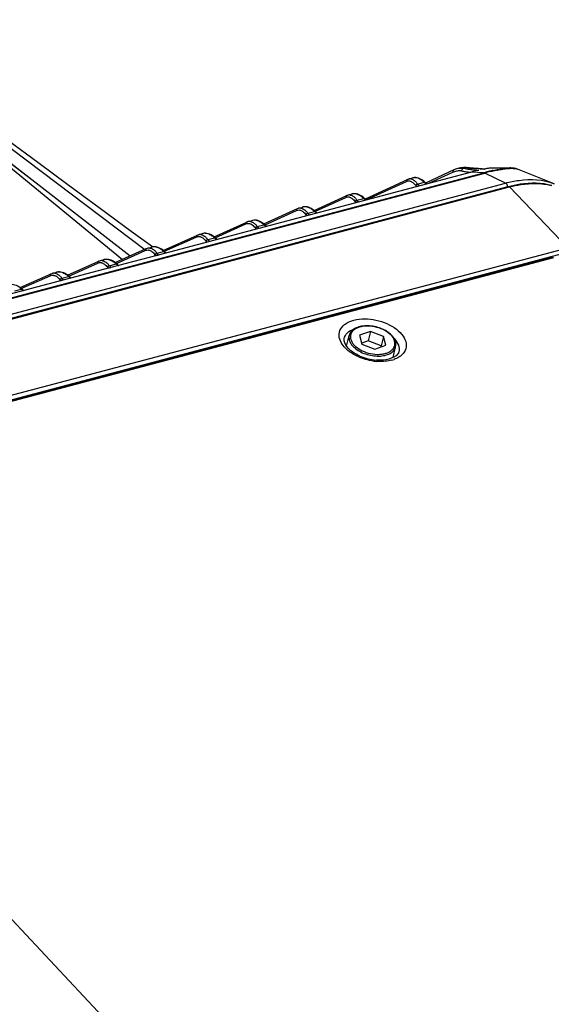
# Model space of a CAD drawing. Units: millimetres. Extents: x 0 to 2970, y 0 to 2100.
# Drawn here: x 439 to 526, y 677 to 838 of the extents above; entities that cross this region are included whole.
import ezdxf

# ---------------------------------------------------------------- set-up
doc = ezdxf.new("R2010")
doc.units = ezdxf.units.MM
doc.header["$LTSCALE"] = 163.35
doc.layers.get('0').update_dxf_attribs({"linetype": 'CONTINUOUS'})
doc.layers.add('02___PRT_ALL_AXES', color=7, linetype='CONTINUOUS')
doc.layers.add('06___PRT_ALL_SURFS', color=7, linetype='CONTINUOUS')

msp = doc.modelspace()

# ---------------------------------------------------------------- linework, layer by layer
at = {"color": 7, "linetype": 'Continuous'}
for p, q in [((431.679, 821.624), (459.894, 800.373)), ((431.869, 819.199), (457.544, 799.32)), ((360.088, 771.788), (515.252, 812.87)), ((360.268, 771.738), (515.432, 812.82)), ((513.236, 812.988), (462.098, 799.448)), ((510.367, 813.342), (505.808, 811.239)), ((506.262, 811.141), (510.182, 812.95)), ((511.174, 813.605), (511.176, 813.605)), ((511.942, 813.708), (511.937, 813.707)), ((512.647, 813.693), (512.647, 813.693)), ((512.997, 813.428), (513.114, 813.414)), ((515.252, 812.87), (513.236, 812.988)), ((514.226, 813.301), (514.41, 813.283)), ((514.948, 813.503), (514.616, 813.521)), ((514.948, 813.503), (514.938, 813.5)), ((515.373, 813.478), (514.948, 813.503)), ((518.79, 811.183), (515.432, 812.82)), ((526.717, 811.082), (520.729, 813.456)), ((363.626, 770.101), (518.79, 811.183)), ((495.912, 808.623), (502.787, 811.778)), ((496.034, 808.445), (502.609, 811.463)), ((502.787, 811.778), (502.945, 811.835)), ((502.945, 811.835), (503.682, 812.03)), ((503.677, 812.029), (503.57, 811.993)), ((504.431, 811.015), (505.529, 811.306)), ((505.462, 811.476), (505.236, 811.642)), ((505.677, 811.294), (505.462, 811.476)), ((505.739, 811.115), (505.529, 811.306)), ((505.857, 811.13), (505.677, 811.294)), ((505.857, 811.13), (505.859, 811.128)), ((505.859, 811.128), (505.938, 811.044)), ((364.059, 769.551), (519.222, 810.632)), ((364.278, 769.461), (519.441, 810.543)), ((504.12, 810.766), (504.249, 810.577)), ((504.431, 811.015), (504.638, 810.711)), ((505.739, 811.115), (505.824, 811.025)), ((528.953, 800.62), (519.441, 810.543)), ((487.54, 806.718), (492.876, 809.154)), ((487.757, 806.582), (492.699, 808.839)), ((492.876, 809.154), (493.035, 809.211)), ((493.035, 809.211), (493.772, 809.406)), ((493.768, 809.405), (493.652, 809.367)), ((494.225, 808.146), (494.355, 807.957)), ((494.536, 808.395), (495.634, 808.686)), ((494.536, 808.395), (494.744, 808.092)), ((495.561, 808.858), (495.334, 809.024)), ((495.78, 808.674), (495.561, 808.858)), ((495.846, 808.495), (495.634, 808.686)), ((495.963, 808.51), (495.78, 808.674)), ((495.846, 808.495), (495.93, 808.406)), ((495.963, 808.51), (495.965, 808.508)), ((495.965, 808.508), (496.043, 808.425)), ((479.321, 804.522), (484.825, 807.023)), ((479.532, 804.383), (484.649, 806.708)), ((484.825, 807.023), (484.986, 807.08)), ((484.986, 807.08), (485.723, 807.275)), ((485.718, 807.274), (485.595, 807.233)), ((486.501, 806.268), (487.598, 806.558)), ((487.521, 806.733), (487.292, 806.898)), ((487.743, 806.548), (487.521, 806.733)), ((487.813, 806.367), (487.598, 806.558)), ((487.929, 806.382), (487.743, 806.548)), ((487.813, 806.367), (487.896, 806.279)), ((487.929, 806.382), (487.931, 806.38)), ((487.931, 806.38), (488.008, 806.297)), ((471.212, 802.417), (476.54, 804.826)), ((476.575, 804.838), (476.737, 804.896)), ((476.737, 804.896), (477.473, 805.091)), ((477.468, 805.09), (477.337, 805.045)), ((486.19, 806.018), (486.321, 805.83)), ((486.501, 806.268), (486.711, 805.965)), ((452.425, 803.286), (457.544, 799.32)), ((471.419, 802.272), (476.399, 804.524)), ((477.955, 803.838), (478.086, 803.65)), ((478.266, 804.088), (479.363, 804.378)), ((478.266, 804.088), (478.478, 803.785)), ((479.507, 804.368), (479.281, 804.554)), ((479.579, 804.186), (479.363, 804.378)), ((479.695, 804.201), (479.507, 804.368)), ((479.579, 804.186), (479.661, 804.098)), ((479.695, 804.201), (479.697, 804.199)), ((479.697, 804.199), (479.774, 804.117)), ((462.923, 800.192), (468.49, 802.698)), ((463.147, 800.058), (468.316, 802.384)), ((468.49, 802.698), (468.655, 802.756)), ((468.655, 802.756), (469.391, 802.951)), ((469.385, 802.95), (469.245, 802.902)), ((469.887, 801.701), (470.019, 801.514)), ((470.198, 801.951), (471.294, 802.242)), ((470.198, 801.951), (470.411, 801.649)), ((471.437, 802.232), (471.208, 802.42)), ((471.513, 802.049), (471.294, 802.242)), ((471.628, 802.064), (471.437, 802.232)), ((471.513, 802.049), (471.594, 801.963)), ((471.628, 802.064), (471.63, 802.062)), ((471.63, 802.062), (471.706, 801.981)), ((373.79, 759.538), (528.953, 800.62)), ((373.976, 758.859), (529.139, 799.941)), ((455.076, 798.215), (460.16, 800.492)), ((455.27, 798.066), (459.987, 800.179)), ((460.16, 800.492), (460.327, 800.551)), ((460.327, 800.551), (461.062, 800.746)), ((461.056, 800.745), (460.908, 800.693)), ((461.884, 799.75), (462.98, 800.04)), ((463.121, 800.032), (462.888, 800.221)), ((463.2, 799.847), (462.98, 800.04)), ((463.314, 799.862), (463.121, 800.032)), ((526.465, 799.116), (377.955, 759.795)), ((526.637, 799.009), (378.178, 759.702)), ((447.304, 796.165), (452.399, 798.437)), ((452.399, 798.437), (452.567, 798.497)), ((452.567, 798.497), (453.303, 798.692)), ((453.297, 798.69), (453.129, 798.631)), ((461.881, 799.391), (454.355, 797.398)), ((461.573, 799.5), (461.636, 799.411)), ((461.636, 799.411), (461.835, 799.383)), ((461.884, 799.75), (462.098, 799.448)), ((463.2, 799.847), (463.281, 799.761)), ((463.314, 799.863), (463.317, 799.86)), ((463.317, 799.86), (463.392, 799.78)), ((454.138, 797.341), (417.176, 787.555)), ((447.5, 796.017), (452.227, 798.124)), ((453.828, 797.449), (453.891, 797.36)), ((453.891, 797.36), (454.089, 797.332)), ((454.139, 797.699), (455.234, 797.989)), ((454.139, 797.699), (454.355, 797.398)), ((455.374, 797.982), (455.138, 798.173)), ((455.457, 797.796), (455.234, 797.989)), ((455.571, 797.811), (455.375, 797.982)), ((455.457, 797.796), (455.537, 797.711)), ((455.571, 797.811), (455.573, 797.809)), ((455.573, 797.809), (455.648, 797.73)), ((439.557, 794.13), (444.622, 796.378)), ((439.756, 793.982), (444.45, 796.066)), ((444.622, 796.378), (444.792, 796.438)), ((444.792, 796.438), (445.527, 796.633)), ((445.522, 796.632), (445.403, 796.593)), ((446.066, 795.394), (446.179, 795.237)), ((446.377, 795.644), (447.472, 795.934)), ((446.377, 795.644), (446.533, 795.43)), ((446.533, 795.43), (446.61, 795.348)), ((447.611, 795.927), (447.389, 796.106)), ((447.697, 795.74), (447.472, 795.934)), ((447.81, 795.756), (447.612, 795.927)), ((447.697, 795.74), (447.776, 795.656)), ((447.81, 795.756), (447.813, 795.753)), ((447.813, 795.753), (447.886, 795.675)), ((438.648, 793.598), (439.744, 793.888)), ((439.882, 793.882), (439.656, 794.062)), ((439.971, 793.693), (439.744, 793.888)), ((440.083, 793.709), (439.882, 793.882)), ((439.971, 793.693), (440.049, 793.611)), ((440.083, 793.709), (440.086, 793.707)), ((440.086, 793.706), (440.159, 793.629)), ((492.847, 784.559), (493.27, 786.31)), ((496.72, 786.988), (494.973, 786.362)), ((494.973, 786.362), (495.352, 784.924)), ((496.342, 785.426), (495.317, 785.059)), ((496.72, 786.988), (496.342, 785.426)), ((498.468, 784.613), (496.342, 785.426)), ((498.846, 786.175), (496.72, 786.988)), ((498.846, 786.175), (498.468, 784.613)), ((499.225, 784.737), (498.846, 786.175)), ((495.352, 784.924), (497.478, 784.112)), ((497.478, 784.112), (499.225, 784.737)), ((498.504, 784.479), (498.468, 784.613)), ((500.429, 782.727), (500.852, 784.477)), ((493.174, 632.492), (374.608, 758.763))]:
    msp.add_line(p, q, dxfattribs=at)
for points in [[(431.922, 819.158), (437.027, 815.207), (442.173, 811.224), (447.305, 807.25), (452.425, 803.286)], [(511.176, 813.605), (510.978, 813.564), (510.789, 813.509), (510.599, 813.441), (510.408, 813.361), (510.367, 813.342)], [(511.937, 813.707), (511.675, 813.679), (511.42, 813.644), (511.175, 813.605)], [(512.647, 813.693), (512.415, 813.716), (512.179, 813.721), (511.943, 813.708)], [(513.222, 813.626), (512.897, 813.662), (512.647, 813.693)], [(513.899, 813.567), (513.556, 813.594), (513.222, 813.626)], [(514.616, 813.521), (514.253, 813.543), (513.899, 813.567)], [(516.569, 813.624), (516.451, 813.622), (516.289, 813.613), (516.115, 813.596), (515.925, 813.572), (515.72, 813.541), (515.506, 813.505), (515.359, 813.477)], [(519.471, 813.642), (518.943, 813.636), (518.292, 813.629), (517.678, 813.625), (517.098, 813.623), (516.567, 813.624)], [(520.729, 813.456), (520.487, 813.535), (520.215, 813.594), (519.937, 813.628), (519.646, 813.642), (519.471, 813.642)], [(505.236, 811.642), (505.011, 811.781), (504.788, 811.895), (504.567, 811.981), (504.35, 812.039), (504.138, 812.069), (503.932, 812.071), (503.733, 812.043), (503.677, 812.029)], [(495.334, 809.024), (495.107, 809.163), (494.881, 809.276), (494.658, 809.361), (494.439, 809.418), (494.225, 809.447), (494.016, 809.447), (493.816, 809.417), (493.768, 809.405)], [(487.292, 806.898), (487.063, 807.037), (486.835, 807.149), (486.61, 807.234), (486.388, 807.29), (486.171, 807.317), (485.961, 807.316), (485.759, 807.284), (485.718, 807.274)], [(479.281, 804.554), (479.049, 804.72), (478.818, 804.858), (478.588, 804.97), (478.36, 805.053), (478.136, 805.108), (477.918, 805.135), (477.705, 805.131), (477.502, 805.098), (477.468, 805.09)], [(471.208, 802.42), (470.974, 802.585), (470.74, 802.724), (470.508, 802.834), (470.278, 802.917), (470.052, 802.971), (469.831, 802.996), (469.616, 802.991), (469.411, 802.956), (469.385, 802.95)], [(462.888, 800.221), (462.652, 800.386), (462.416, 800.524), (462.181, 800.634), (461.949, 800.716), (461.72, 800.769), (461.497, 800.792), (461.281, 800.786), (461.056, 800.744)], [(455.138, 798.173), (454.899, 798.337), (454.661, 798.475), (454.424, 798.584), (454.189, 798.665), (453.959, 798.717), (453.733, 798.739), (453.515, 798.731), (453.297, 798.69)], [(447.389, 796.106), (447.155, 796.269), (446.92, 796.405), (446.686, 796.515), (446.455, 796.598), (446.227, 796.653), (446.004, 796.679), (445.787, 796.677), (445.579, 796.646), (445.522, 796.632)], [(439.656, 794.062), (439.419, 794.225), (439.182, 794.361), (438.946, 794.47), (438.713, 794.552), (438.482, 794.606), (438.257, 794.631), (438.038, 794.627), (437.828, 794.594), (437.779, 794.582)]]:
    msp.add_lwpolyline(points, dxfattribs=at)
for centre, radius, start, end in [((511.226, 811.303), 1.909, 80.53353, 84.94426), ((511.221, 811.269), 1.943, 78.22234, 80.53726), ((513.749, 823.456), 10.504, 258.2932, 261.7274), ((511.534, 811.567), 2.071, 78.42715, 79.3421), ((513.96, 802.687), 11.092, 98.38245, 100.44502), ((513.601, 805.078), 8.674, 96.93578, 98.33296), ((513.534, 805.606), 8.142, 96.56367, 96.92255), ((515.143, 832.644), 19.119, 262.36657, 263.97834), ((512.615, 813.459), 0.236, 82.31157, 92.80245), ((515.251, 832.406), 19.111, 262.88079, 263.22869), ((517.536, 852.653), 39.487, 263.5709, 264.2665), ((515.48, 835.864), 22.356, 263.98545, 265.38017), ((525.08, 768.402), 46.132, 103.71127, 104.87609), ((530.298, 979.338), 166.813, 264.2519, 264.47147), ((520.226, 914.087), 100.726, 266.79143, 266.99102), ((524.047, 965.6), 152.372, 266.57289, 266.74428), ((526.865, 769.188), 45.199, 103.68601, 104.88755), ((517.987, 800.081), 13.642, 99.36751, 100.9616), ((526.24, 772.165), 42.067, 103.55804, 104.88737), ((523.736, 781.924), 32.085, 102.5239, 103.63802), ((523.497, 783.431), 30.472, 102.30265, 103.51054), ((522.82, 786.515), 27.314, 101.62207, 102.29422), ((503.184, 810.931), 0.935, 92.10444, 104.7746), ((503.183, 810.915), 0.951, 80.67792, 92.00111), ((501.946, 809.324), 3.006, 34.22228, 39.60641), ((502.586, 808.074), 4.371, 47.67186, 51.84137), ((493.28, 808.288), 0.955, 92.23734, 104.7772), ((493.279, 808.273), 0.97, 80.91688, 92.13701), ((492.066, 806.699), 2.996, 34.47786, 39.88981), ((492.707, 805.449), 4.364, 47.87183, 52.06047), ((485.236, 806.137), 0.976, 92.36701, 104.77967), ((485.235, 806.124), 0.989, 81.15065, 92.26956), ((484.047, 804.566), 2.987, 34.73218, 40.17136), ((484.687, 803.317), 4.357, 48.07088, 52.27817), ((476.993, 803.933), 0.996, 92.49357, 104.78202), ((476.991, 803.922), 1.008, 81.37943, 92.3989), ((475.827, 802.38), 2.977, 34.98529, 40.45112), ((476.467, 801.131), 4.351, 48.26905, 52.49451), ((468.916, 801.773), 1.018, 92.61715, 104.78426), ((468.914, 801.763), 1.027, 81.60339, 92.52515), ((469.68, 801.852), 1.137, 103.22123, 104.77742), ((467.773, 800.239), 2.969, 35.2372, 40.72911), ((468.413, 798.989), 4.345, 48.46635, 52.70952), ((460.593, 799.547), 1.039, 92.73784, 104.78639), ((460.591, 799.54), 1.046, 81.82269, 92.64842), ((461.361, 799.61), 1.175, 100.41033, 104.76517), ((459.473, 798.032), 2.96, 35.48796, 41.0054), ((460.113, 796.782), 4.34, 48.66283, 52.92324), ((452.839, 797.472), 1.06, 92.85578, 104.78842), ((452.838, 797.467), 1.066, 82.03751, 92.76884), ((453.607, 797.535), 1.196, 100.83276, 104.76854), ((451.742, 795.975), 2.952, 35.7376, 41.28002), ((452.382, 794.725), 4.335, 48.8585, 53.13571), ((445.069, 795.392), 1.082, 92.97104, 104.79035), ((445.067, 795.389), 1.085, 82.24797, 92.88649), ((443.994, 793.914), 2.945, 35.98615, 41.553), ((444.634, 792.663), 4.331, 49.05339, 53.34696), ((436.919, 790.61), 4.327, 49.24753, 53.55703), ((497.466, 783.845), 3.638, 46.87631, 48.06482), ((496.789, 788.396), 5.854, 229.5307, 230.25797), ((498.291, 790.479), 8.196, 246.52901, 265.88654), ((498.842, 787.311), 5.203, 284.783, 289.57824), ((498.455, 791.001), 8.936, 262.19966, 265.56044)]:
    msp.add_arc(centre, radius, start, end, dxfattribs=at)
for centre, major_axis, ratio, start_param, end_param in [((461.857, 799.478), (0.343, 0.026), 0.1923821, -2.2853422, -0.8033149), ((454.111, 797.427), (0.345, 0.026), 0.1912474, -2.2768024, -0.799942)]:
    msp.add_ellipse(centre, major_axis=major_axis, ratio=ratio, start_param=start_param, end_param=end_param, dxfattribs=at)
for points in [[(510.366, 813.342), (510.235, 813.281), (510.159, 813.092), (510.182, 812.95)], [(510.182, 812.95), (510.386, 813.043), (510.598, 813.122), (510.818, 813.168)], [(510.818, 813.168), (511.006, 813.207), (511.203, 813.221), (511.394, 813.204)], [(511.176, 813.605), (511.42, 813.647), (511.674, 813.647), (511.917, 813.602)], [(511.635, 813.305), (511.623, 813.262), (511.616, 813.216), (511.617, 813.171)], [(511.95, 813.595), (511.808, 813.578), (511.675, 813.442), (511.635, 813.305)], [(512.604, 813.695), (512.385, 813.723), (512.162, 813.728), (511.942, 813.708)], [(511.95, 813.595), (512.258, 813.529), (512.57, 813.481), (512.882, 813.442)], [(512.237, 813.061), (512.529, 813.019), (512.822, 812.986), (513.115, 812.956)], [(514.588, 813.519), (514.285, 813.537), (513.982, 813.556), (513.68, 813.58)], [(515.252, 812.87), (515.315, 812.866), (515.384, 812.848), (515.429, 812.804)], [(502.787, 811.778), (502.671, 811.747), (502.59, 811.582), (502.609, 811.463)], [(502.609, 811.463), (502.764, 811.533), (502.947, 811.561), (503.115, 811.535)], [(503.115, 811.535), (503.174, 811.525), (503.232, 811.51), (503.288, 811.49)], [(503.288, 811.49), (503.348, 811.469), (503.406, 811.442), (503.462, 811.41)], [(503.337, 811.853), (503.541, 811.82), (503.736, 811.719), (503.901, 811.593)], [(503.901, 811.593), (504.034, 811.491), (504.154, 811.37), (504.262, 811.241)], [(505.286, 811.511), (505.135, 811.63), (504.973, 811.74), (504.803, 811.83)], [(505.529, 811.306), (505.576, 811.322), (505.64, 811.327), (505.677, 811.294)], [(504.431, 811.015), (504.3, 810.997), (504.16, 810.893), (504.12, 810.766)], [(492.876, 809.154), (492.76, 809.123), (492.68, 808.958), (492.699, 808.839)], [(492.699, 808.839), (492.856, 808.91), (493.04, 808.938), (493.211, 808.912)], [(493.211, 808.912), (493.27, 808.903), (493.329, 808.888), (493.385, 808.868)], [(493.385, 808.868), (493.446, 808.847), (493.505, 808.82), (493.561, 808.789)], [(493.432, 809.231), (493.638, 809.198), (493.835, 809.098), (494.001, 808.972)], [(494.001, 808.972), (494.136, 808.87), (494.257, 808.75), (494.365, 808.621)], [(494.536, 808.395), (494.405, 808.377), (494.265, 808.273), (494.225, 808.146)], [(495.389, 808.891), (495.236, 809.01), (495.074, 809.119), (494.903, 809.209)], [(495.634, 808.686), (495.68, 808.702), (495.744, 808.707), (495.78, 808.674)], [(484.825, 807.023), (484.709, 806.991), (484.63, 806.826), (484.649, 806.708)], [(484.649, 806.708), (484.808, 806.779), (484.994, 806.808), (485.166, 806.782)], [(485.166, 806.782), (485.226, 806.773), (485.286, 806.758), (485.343, 806.739)], [(485.343, 806.739), (485.404, 806.718), (485.464, 806.691), (485.521, 806.66)], [(485.387, 807.101), (485.595, 807.069), (485.794, 806.969), (485.962, 806.844)], [(485.962, 806.844), (486.098, 806.742), (486.22, 806.622), (486.329, 806.493)], [(487.353, 806.763), (487.199, 806.882), (487.035, 806.991), (486.863, 807.081)], [(487.598, 806.558), (487.644, 806.575), (487.707, 806.58), (487.743, 806.548)], [(476.575, 804.838), (476.459, 804.807), (476.38, 804.642), (476.399, 804.524)], [(477.142, 804.918), (477.351, 804.886), (477.553, 804.787), (477.723, 804.662)], [(479.116, 804.582), (478.961, 804.701), (478.796, 804.81), (478.623, 804.899)], [(486.501, 806.268), (486.37, 806.249), (486.231, 806.145), (486.19, 806.018)], [(476.399, 804.524), (476.56, 804.595), (476.748, 804.625), (476.922, 804.599)], [(476.922, 804.599), (476.983, 804.591), (477.043, 804.576), (477.101, 804.556)], [(477.101, 804.556), (477.162, 804.535), (477.223, 804.509), (477.28, 804.478)], [(477.723, 804.662), (477.859, 804.561), (477.982, 804.441), (478.093, 804.312)], [(478.266, 804.088), (478.135, 804.068), (477.997, 803.964), (477.955, 803.838)], [(479.363, 804.378), (479.408, 804.394), (479.471, 804.4), (479.507, 804.368)], [(468.49, 802.698), (468.375, 802.667), (468.296, 802.502), (468.316, 802.384)], [(468.316, 802.384), (468.479, 802.456), (468.668, 802.485), (468.845, 802.461)], [(468.845, 802.461), (468.906, 802.452), (468.966, 802.437), (469.025, 802.418)], [(469.025, 802.418), (469.087, 802.397), (469.148, 802.371), (469.206, 802.34)], [(469.064, 802.779), (469.275, 802.748), (469.478, 802.65), (469.65, 802.524)], [(469.65, 802.524), (469.788, 802.424), (469.912, 802.304), (470.023, 802.176)], [(470.198, 801.951), (470.067, 801.932), (469.929, 801.828), (469.887, 801.701)], [(471.046, 802.446), (470.89, 802.564), (470.724, 802.673), (470.549, 802.762)], [(471.294, 802.242), (471.339, 802.258), (471.401, 802.264), (471.437, 802.232)], [(460.16, 800.492), (460.045, 800.461), (459.967, 800.296), (459.987, 800.179)], [(459.987, 800.179), (460.152, 800.251), (460.343, 800.281), (460.521, 800.257)], [(460.521, 800.257), (460.583, 800.248), (460.644, 800.234), (460.703, 800.214)], [(460.703, 800.214), (460.766, 800.194), (460.827, 800.167), (460.886, 800.137)], [(460.74, 800.575), (460.952, 800.545), (461.157, 800.447), (461.331, 800.322)], [(461.331, 800.322), (461.47, 800.222), (461.595, 800.103), (461.707, 799.974)], [(462.73, 800.244), (462.572, 800.363), (462.406, 800.47), (462.23, 800.559)], [(462.98, 800.04), (463.024, 800.057), (463.086, 800.063), (463.121, 800.032)], [(452.399, 798.437), (452.284, 798.407), (452.207, 798.242), (452.227, 798.124)], [(452.985, 798.522), (453.199, 798.492), (453.406, 798.395), (453.582, 798.27)], [(454.983, 798.193), (454.825, 798.312), (454.657, 798.419), (454.48, 798.507)], [(461.884, 799.75), (461.752, 799.73), (461.615, 799.626), (461.573, 799.5)], [(526.211, 798.896), (526.156, 798.955), (526.067, 799.01), (525.989, 798.989)], [(452.227, 798.124), (452.394, 798.197), (452.587, 798.228), (452.767, 798.204)], [(452.767, 798.204), (452.829, 798.195), (452.891, 798.181), (452.951, 798.162)], [(452.951, 798.162), (453.014, 798.141), (453.076, 798.115), (453.135, 798.084)], [(453.582, 798.27), (453.721, 798.171), (453.848, 798.051), (453.961, 797.923)], [(454.139, 797.699), (454.007, 797.679), (453.871, 797.575), (453.828, 797.449)], [(455.234, 797.989), (455.278, 798.006), (455.339, 798.012), (455.375, 797.982)], [(444.622, 796.378), (444.507, 796.348), (444.43, 796.183), (444.45, 796.066)], [(444.45, 796.066), (444.619, 796.139), (444.814, 796.17), (444.996, 796.146)], [(444.996, 796.146), (445.059, 796.138), (445.121, 796.124), (445.182, 796.104)], [(445.182, 796.104), (445.246, 796.084), (445.308, 796.058), (445.368, 796.027)], [(445.214, 796.464), (445.429, 796.435), (445.638, 796.339), (445.816, 796.214)], [(445.816, 796.214), (445.956, 796.115), (446.084, 795.996), (446.198, 795.867)], [(446.377, 795.644), (446.245, 795.624), (446.11, 795.519), (446.066, 795.394)], [(447.219, 796.138), (447.06, 796.256), (446.891, 796.363), (446.714, 796.451)], [(447.472, 795.934), (447.516, 795.951), (447.576, 795.958), (447.612, 795.927)], [(439.744, 793.888), (439.787, 793.905), (439.847, 793.912), (439.882, 793.882)], [(497.242, 782.148), (496.373, 782.267), (495.51, 782.511), (494.71, 782.872)], [(500.169, 782.28), (499.873, 782.201), (499.569, 782.147), (499.264, 782.113)], [(499.264, 782.113), (498.767, 782.057), (498.262, 782.053), (497.764, 782.092)]]:
    msp.add_open_spline(points, degree=3, dxfattribs=at)
for points, knots in [([(514.41, 813.283), (514.389, 813.278), (514.286, 813.254), (514.183, 813.228), (514.103, 813.201)], [0, 0, 0, 0, 0.2036855, 1, 1, 1, 1]), ([(515.373, 813.478), (515.377, 813.478), (515.384, 813.477), (515.39, 813.475), (515.393, 813.474)], [0, 0, 0, 0, 0.4915204, 1, 1, 1, 1]), ([(516.567, 813.624), (516.516, 813.624), (516.248, 813.614), (515.981, 813.576), (515.767, 813.541)], [0, 0, 0, 0, 0.1913203, 1, 1, 1, 1]), ([(516.778, 813.245), (517.052, 813.306), (517.94, 813.488), (518.843, 813.634), (519.471, 813.642)], [0, 0, 0, 0, 0.3087267, 1, 1, 1, 1]), ([(517.318, 813.27), (517.428, 813.292), (517.838, 813.374), (518.251, 813.445), (518.554, 813.488)], [0, 0, 0, 0, 0.269441, 1, 1, 1, 1]), ([(518.554, 813.488), (518.684, 813.506), (519.135, 813.563), (519.592, 813.596), (519.916, 813.587)], [0, 0, 0, 0, 0.2875591, 1, 1, 1, 1]), ([(519.916, 813.587), (519.998, 813.585), (520.272, 813.571), (520.549, 813.526), (520.729, 813.456)], [0, 0, 0, 0, 0.2966472, 1, 1, 1, 1]), ([(503.462, 811.41), (503.522, 811.377), (503.779, 811.204), (503.983, 810.963), (504.12, 810.766)], [0, 0, 0, 0, 0.2229303, 1, 1, 1, 1]), ([(504.803, 811.83), (504.706, 811.882), (504.359, 812.042), (503.947, 812.1), (503.682, 812.03)], [0, 0, 0, 0, 0.2864119, 1, 1, 1, 1]), ([(505.739, 811.115), (505.761, 811.128), (505.798, 811.146), (505.845, 811.141), (505.857, 811.13)], [0, 0, 0, 0, 0.6108064, 1, 1, 1, 1]), ([(518.79, 811.183), (519.511, 811.374), (522.112, 811.911), (524.933, 811.789), (526.717, 811.082)], [0, 0, 0, 0, 0.2799686, 1, 1, 1, 1]), ([(518.79, 811.183), (518.831, 811.163), (519.004, 811.011), (519.079, 810.774), (519.085, 810.596)], [0, 0, 0, 0, 0.2057946, 1, 1, 1, 1]), ([(519.222, 810.632), (519.856, 810.8), (522.194, 811.298), (524.686, 811.289), (526.362, 810.823)], [0, 0, 0, 0, 0.2735572, 1, 1, 1, 1]), ([(519.441, 810.543), (520.048, 810.704), (522.279, 811.184), (524.648, 811.205), (526.258, 810.804)], [0, 0, 0, 0, 0.2744372, 1, 1, 1, 1]), ([(519.222, 810.632), (519.257, 810.642), (519.345, 810.63), (519.41, 810.576), (519.441, 810.543)], [0, 0, 0, 0, 0.4425933, 1, 1, 1, 1]), ([(493.561, 808.789), (493.622, 808.755), (493.881, 808.583), (494.087, 808.343), (494.225, 808.146)], [0, 0, 0, 0, 0.2234042, 1, 1, 1, 1]), ([(494.903, 809.209), (494.805, 809.261), (494.454, 809.42), (494.04, 809.477), (493.772, 809.406)], [0, 0, 0, 0, 0.2856802, 1, 1, 1, 1]), ([(495.846, 808.495), (495.868, 808.507), (495.905, 808.525), (495.951, 808.52), (495.963, 808.51)], [0, 0, 0, 0, 0.6106828, 1, 1, 1, 1]), ([(485.521, 806.66), (485.582, 806.626), (485.843, 806.455), (486.051, 806.215), (486.19, 806.018)], [0, 0, 0, 0, 0.223874, 1, 1, 1, 1]), ([(486.863, 807.081), (486.764, 807.132), (486.41, 807.291), (485.992, 807.346), (485.723, 807.275)], [0, 0, 0, 0, 0.2849639, 1, 1, 1, 1]), ([(487.813, 806.367), (487.834, 806.379), (487.871, 806.397), (487.917, 806.392), (487.929, 806.382)], [0, 0, 0, 0, 0.6105576, 1, 1, 1, 1]), ([(478.623, 804.899), (478.523, 804.95), (478.166, 805.109), (477.745, 805.163), (477.473, 805.091)], [0, 0, 0, 0, 0.2842624, 1, 1, 1, 1]), ([(477.28, 804.478), (477.342, 804.445), (477.604, 804.275), (477.815, 804.034), (477.955, 803.838)], [0, 0, 0, 0, 0.2243397, 1, 1, 1, 1]), ([(479.579, 804.186), (479.601, 804.198), (479.637, 804.215), (479.683, 804.211), (479.695, 804.201)], [0, 0, 0, 0, 0.6104307, 1, 1, 1, 1]), ([(469.206, 802.34), (469.268, 802.307), (469.533, 802.138), (469.745, 801.898), (469.887, 801.701)], [0, 0, 0, 0, 0.2248013, 1, 1, 1, 1]), ([(470.549, 802.762), (470.452, 802.811), (470.1, 802.966), (469.69, 803.022), (469.421, 802.958)], [0, 0, 0, 0, 0.2826555, 1, 1, 1, 1]), ([(471.513, 802.049), (471.534, 802.061), (471.57, 802.079), (471.616, 802.075), (471.628, 802.064)], [0, 0, 0, 0, 0.610302, 1, 1, 1, 1]), ([(460.886, 800.137), (460.949, 800.104), (461.215, 799.936), (461.43, 799.696), (461.573, 799.5)], [0, 0, 0, 0, 0.2252587, 1, 1, 1, 1]), ([(462.23, 800.559), (462.137, 800.606), (461.799, 800.754), (461.411, 800.814), (461.149, 800.765)], [0, 0, 0, 0, 0.2803071, 1, 1, 1, 1]), ([(454.48, 798.507), (454.386, 798.554), (454.043, 798.703), (453.648, 798.761), (453.383, 798.71)], [0, 0, 0, 0, 0.2799349, 1, 1, 1, 1]), ([(463.2, 799.847), (463.221, 799.859), (463.257, 799.876), (463.303, 799.873), (463.314, 799.862)], [0, 0, 0, 0, 0.6101715, 1, 1, 1, 1]), ([(446.714, 796.451), (446.612, 796.502), (446.24, 796.659), (445.808, 796.707), (445.527, 796.633)], [0, 0, 0, 0, 0.2815966, 1, 1, 1, 1]), ([(453.135, 798.084), (453.199, 798.052), (453.467, 797.884), (453.683, 797.645), (453.828, 797.449)], [0, 0, 0, 0, 0.2257119, 1, 1, 1, 1]), ([(455.457, 797.796), (455.478, 797.808), (455.514, 797.825), (455.559, 797.821), (455.571, 797.811)], [0, 0, 0, 0, 0.6100391, 1, 1, 1, 1]), ([(445.368, 796.027), (445.432, 795.995), (445.702, 795.829), (445.92, 795.59), (446.066, 795.394)], [0, 0, 0, 0, 0.226161, 1, 1, 1, 1]), ([(446.179, 795.237), (446.197, 795.261), (446.291, 795.359), (446.426, 795.424), (446.533, 795.43)], [0, 0, 0, 0, 0.2149157, 1, 1, 1, 1]), ([(447.697, 795.74), (447.718, 795.752), (447.754, 795.769), (447.799, 795.766), (447.81, 795.756)], [0, 0, 0, 0, 0.6099047, 1, 1, 1, 1]), ([(439.971, 793.693), (439.992, 793.705), (440.027, 793.722), (440.072, 793.719), (440.083, 793.709)], [0, 0, 0, 0, 0.6097681, 1, 1, 1, 1]), ([(491.965, 785.155), (491.771, 785.506), (491.51, 786.267), (491.919, 787.94), (493.195, 788.599), (494.028, 788.82)], [0, 0, 0, 0, 0.2460565, 0.4711818, 1, 1, 1, 1]), ([(494.028, 788.82), (495.187, 789.127), (497.702, 789.049), (500.504, 787.891), (502.079, 786.351), (502.662, 785.099), (502.506, 783.816), (501.949, 783.196), (501.624, 782.952)], [0, 0, 0, 0, 0.2880834, 0.5822257, 0.7067326, 0.8104808, 0.9022633, 1, 1, 1, 1]), ([(492.453, 785.814), (492.525, 786.161), (492.964, 786.872), (493.682, 787.239), (494.083, 787.378)], [0, 0, 0, 0, 0.4552182, 1, 1, 1, 1]), ([(499.994, 786.545), (499.746, 786.767), (499.174, 787.164), (498.2, 787.594), (497.141, 787.858), (496.075, 787.936), (495.08, 787.82), (494.226, 787.513), (493.669, 787.082), (493.385, 786.657), (493.299, 786.427), (493.27, 786.31)], [0, 0, 0, 0, 0.1297517, 0.2697469, 0.4136367, 0.5542082, 0.6849797, 0.801871, 0.9049515, 0.953043, 1, 1, 1, 1]), ([(499.898, 786.552), (499.572, 786.845), (498.784, 787.341), (497.457, 787.782), (496.28, 787.896), (495.386, 787.806), (494.794, 787.655), (494.287, 787.423), (493.882, 787.116), (493.599, 786.742), (493.456, 786.315), (493.464, 785.858), (493.615, 785.396), (493.899, 784.947), (494.156, 784.678), (494.3, 784.548)], [0, 0, 0, 0, 0.139897, 0.2924464, 0.4431117, 0.513401, 0.5783817, 0.6373361, 0.6903812, 0.7387307, 0.7847717, 0.831604, 0.8820721, 0.937989, 1, 1, 1, 1]), ([(495.026, 782.961), (494.596, 783.149), (493.826, 783.576), (492.825, 784.438), (492.355, 785.344), (492.452, 785.814)], [0, 0, 0, 0, 0.3490847, 0.6435941, 1, 1, 1, 1]), ([(493.27, 786.31), (493.232, 786.152), (493.213, 785.807), (493.36, 785.289), (493.666, 784.783), (493.95, 784.482), (494.111, 784.337)], [0, 0, 0, 0, 0.2174691, 0.4506805, 0.7102003, 1, 1, 1, 1]), ([(494.3, 784.548), (494.624, 784.257), (495.404, 783.765), (496.719, 783.324), (497.888, 783.205), (498.778, 783.288), (499.37, 783.434), (499.879, 783.659), (500.288, 783.958), (500.579, 784.324), (500.734, 784.744), (500.741, 785.195), (500.606, 785.654), (500.338, 786.102), (500.092, 786.371), (499.953, 786.501)], [0, 0, 0, 0, 0.1398679, 0.2923982, 0.4432901, 0.5138337, 0.5791656, 0.638539, 0.6920059, 0.7406752, 0.7868118, 0.8334422, 0.8834351, 0.9386993, 1, 1, 1, 1]), ([(500.852, 784.477), (500.893, 784.648), (500.915, 785.016), (500.763, 785.565), (500.448, 786.089), (500.157, 786.397), (499.994, 786.545)], [0, 0, 0, 0, 0.2249975, 0.4614044, 0.718194, 1, 1, 1, 1]), ([(500.614, 785.802), (500.908, 785.495), (501.38, 784.839), (501.448, 784.005), (501.353, 783.662)], [0, 0, 0, 0, 0.5446725, 1, 1, 1, 1]), ([(492.989, 783.942), (492.881, 784.035), (492.491, 784.393), (492.153, 784.815), (491.965, 785.155)], [0, 0, 0, 0, 0.2680434, 1, 1, 1, 1]), ([(494.71, 782.872), (494.555, 782.942), (493.969, 783.228), (493.417, 783.586), (493.046, 783.894)], [0, 0, 0, 0, 0.2610523, 1, 1, 1, 1]), ([(494.111, 784.337), (494.36, 784.114), (494.937, 783.713), (495.92, 783.278), (496.993, 783.009), (498.072, 782.926), (499.073, 783.037), (499.922, 783.335), (500.47, 783.749), (500.744, 784.153), (500.826, 784.368), (500.852, 784.477)], [0, 0, 0, 0, 0.1307436, 0.2727354, 0.4190049, 0.5618104, 0.6940293, 0.8106569, 0.9107035, 0.9561463, 1, 1, 1, 1]), ([(499.725, 782.465), (499.574, 782.426), (498.91, 782.286), (498.224, 782.267), (497.703, 782.304)], [0, 0, 0, 0, 0.229722, 1, 1, 1, 1]), ([(501.353, 783.662), (501.321, 783.548), (501.006, 782.916), (500.278, 782.612), (499.725, 782.465)], [0, 0, 0, 0, 0.1716582, 1, 1, 1, 1]), ([(501.624, 782.952), (501.55, 782.896), (501.226, 782.675), (500.867, 782.509), (500.585, 782.408)], [0, 0, 0, 0, 0.2362143, 1, 1, 1, 1])]:
    msp.add_open_spline(points, degree=3, knots=knots, dxfattribs=at)
at = {"layer": '02___PRT_ALL_AXES', "color": 7, "linetype": 'Continuous'}
msp.add_line((408.538, 837.834), (456.247, 798.739), dxfattribs=at)
for centre, radius, start, end in [((494.324, 782.339), 2.725, 122.3594, 123.69173), ((498.076, 781.413), 2.752, 29.09378, 30.41303)]:
    msp.add_arc(centre, radius, start, end, dxfattribs=at)
at = {"layer": '06___PRT_ALL_SURFS', "color": 7, "linetype": 'Continuous'}
msp.add_lwpolyline([(461.142, 800.76), (457.698, 803.298), (452.453, 807.164), (447.371, 810.909), (442.452, 814.534), (437.697, 818.039), (434.382, 820.482)], dxfattribs=at)

doc.saveas('drawing.dxf')
